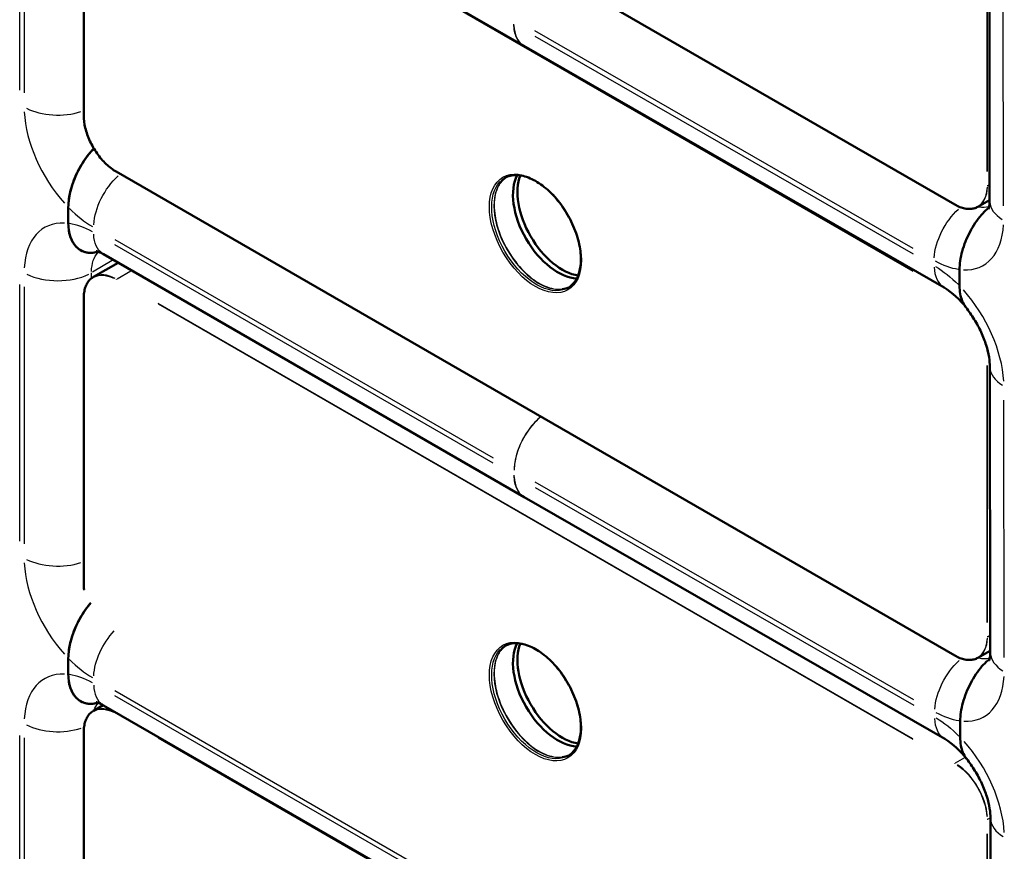
# Model space of a CAD drawing. Units: millimetres. Extents: x 0 to 420, y 0 to 282.
# Drawn here: x 286 to 301, y 223 to 236 of the extents above; entities that cross this region are included whole.
import ezdxf

# ---------------------------------------------------------------- set-up
doc = ezdxf.new("R2010")
doc.units = ezdxf.units.MM
doc.header["$LTSCALE"] = 0.75
doc.layers.add('Visible', color=7, linetype='Continuous', lineweight=50)
doc.layers.add('Visible Narrow', color=7, linetype='Continuous', lineweight=25)

msp = doc.modelspace()

# ---------------------------------------------------------------- linework, layer by layer
at = {"layer": 'Visible', "extrusion": (-0.707107, -0.408248, 0.57735)}
for p, q in [((287.46896, 241.04993), (300.69185, 233.41568)), ((293.89632, 235.91953), (287.2697, 239.74542)), ((286.95734, 239.32328), (286.95734, 234.8208)), ((301.23523, 237.97863), (301.24161, 233.47248)), ((293.89641, 235.91948), (293.8965, 235.91943)), ((293.89663, 235.91936), (293.89672, 235.9193)), ((300.52342, 232.10589), (293.89681, 235.91925)), ((287.46896, 233.93465), (300.69185, 226.30041)), ((286.71437, 233.11712), (286.71437, 233.37336)), ((286.71437, 233.37336), (286.71437, 233.11712)), ((301.05685, 233.38002), (301.24159, 233.48668)), ((293.90136, 228.80135), (287.2697, 232.63014)), ((287.10896, 232.27313), (287.49851, 232.49804)), ((300.7673, 232.1322), (300.76693, 232.38865)), ((300.76693, 232.38865), (300.7673, 232.1322)), ((286.95734, 231.9392), (286.95734, 227.43672)), ((301.24531, 230.85756), (301.25169, 226.3514)), ((293.90145, 228.8013), (293.90154, 228.80125)), ((293.90167, 228.80118), (293.90176, 228.80112)), ((300.5335, 224.98481), (293.90185, 228.80107)), ((301.05685, 226.26475), (301.25165, 226.37722)), ((286.71437, 226.00185), (286.71437, 226.25809)), ((286.71437, 226.25809), (286.71437, 226.00185)), ((287.10896, 225.42667), (287.2657, 225.51717)), ((293.9064, 221.68317), (287.2697, 225.51487)), ((300.77737, 225.01112), (300.77701, 225.26757)), ((300.77701, 225.26757), (300.77737, 225.01112)), ((286.95734, 225.09274), (286.95734, 220.59026)), ((301.25538, 223.73648), (301.26176, 219.23032))]:
    msp.add_line(p, q, dxfattribs=at)
at = {"layer": 'Visible', "extrusion": (-1e-16, 1e-16, -1)}
for centre in [(-293.80393, 233.56418), (-293.80393, 226.1801)]:
    msp.add_arc(centre, 0.33828, 36.77543, 56.057493, dxfattribs=at)
at = {"layer": 'Visible'}
for centre, radius, start, end in [((294.4658, 232.41778), 0.33828, 276.77543, 296.057493), ((299.83639, 231.00698), 1.29638, 37.156143, 57.986615), ((299.84647, 223.8859), 1.29638, 37.156143, 57.986615), ((294.4658, 225.0337), 0.33828, 276.77543, 296.057493)]:
    msp.add_arc(centre, radius, start, end, dxfattribs=at)
for centre in [(294.43292, 233.16306), (294.43292, 225.77898)]:
    msp.add_ellipse(centre, major_axis=(-0.5, 0.86603), ratio=0.57735027, start_param=0.34685199, end_param=2.79474067, dxfattribs=at)
at = {"layer": 'Visible', "extrusion": (-1e-16, 2e-16, -1)}
for centre in [(294.50363, 233.20389), (294.50363, 225.81981)]:
    msp.add_ellipse(centre, major_axis=(-0.5, 0.86603), ratio=0.57735027, start_param=3.5655703, end_param=5.85920766, dxfattribs=at)
at = {"layer": 'Visible'}
for points, knots in [([(286.95734, 234.8208), (286.95734, 234.75879), (286.96584, 234.69198), (286.99896, 234.55517), (287.02357, 234.4852), (287.0865, 234.34885), (287.12481, 234.28249), (287.21143, 234.15981), (287.25972, 234.10351), (287.36164, 234.00643), (287.41525, 233.96566), (287.46896, 233.93465)], [3.14159265, 3.14159265, 3.14159265, 3.14159265, 3.45575192, 3.45575192, 3.76991118, 3.76991118, 4.08407045, 4.08407045, 4.39822972, 4.39822972, 4.71238898, 4.71238898, 4.71238898, 4.71238898]), ([(287.11801, 234.29802), (287.09731, 234.27793), (287.07747, 234.25671), (287.02733, 234.19875), (286.99431, 234.15527), (286.93318, 234.06383), (286.90503, 234.0159), (286.85636, 233.92381), (286.83154, 233.87088), (286.7887, 233.7642), (286.77068, 233.71045), (286.74405, 233.61458), (286.73273, 233.56345), (286.71789, 233.46401), (286.71437, 233.41571), (286.71437, 233.37336)], [-4.32476868, -4.32476868, -4.32476868, -4.32476868, -4.15272932, -4.15272932, -3.84888669, -3.84888669, -3.54504405, -3.54504405, -3.22301678, -3.22301678, -2.90098952, -2.90098952, -2.5897802, -2.5897802, -2.27857089, -2.27857089, -2.27857089, -2.27857089]), ([(286.71437, 233.37336), (286.71437, 233.41407), (286.71762, 233.46044), (286.73137, 233.55587), (286.74185, 233.60493), (286.76656, 233.69701), (286.78331, 233.74872), (286.8232, 233.85157), (286.84634, 233.90272), (286.89363, 233.99565), (286.92233, 234.04613), (286.98508, 234.14254), (287.01915, 234.18845), (287.0725, 234.25134), (287.09476, 234.27546), (287.11801, 234.29802)], [2.27857089, 2.27857089, 2.27857089, 2.27857089, 2.57769272, 2.57769272, 2.87681455, 2.87681455, 3.18672002, 3.18672002, 3.49662549, 3.49662549, 3.81409284, 3.81409284, 4.13156018, 4.13156018, 4.32449339, 4.32449339, 4.32449339, 4.32449339]), ([(293.59705, 233.83517), (293.65041, 233.86598), (293.71293, 233.88126), (293.84889, 233.87828), (293.92168, 233.8612), (294.07012, 233.79704), (294.14558, 233.75068), (294.29252, 233.63303), (294.36397, 233.56178), (294.49557, 233.40138), (294.55568, 233.31221), (294.65823, 233.12512), (294.70065, 233.02721), (294.76344, 232.83287), (294.78382, 232.73647), (294.80073, 232.55526), (294.7973, 232.47048), (294.76767, 232.32093), (294.74145, 232.2563), (294.67578, 232.16153), (294.63919, 232.12745), (294.59705, 232.10312)], [3.92699082, 3.92699082, 3.92699082, 3.92699082, 4.26404338, 4.26404338, 4.58735401, 4.58735401, 4.90344504, 4.90344504, 5.21947522, 5.21947522, 5.53621621, 5.53621621, 5.85318638, 5.85318638, 6.16978477, 6.16978477, 6.48564759, 6.48564759, 6.8023974, 6.8023974, 7.06858347, 7.06858347, 7.06858347, 7.06858347]), ([(301.23198, 233.36828), (301.22163, 233.36027), (301.21126, 233.35176), (301.16905, 233.31496), (301.13808, 233.28296), (301.07898, 233.21456), (301.046, 233.17106), (300.98494, 233.07958), (300.95685, 233.03162), (300.90826, 232.93948), (300.8835, 232.88651), (300.84077, 232.77977), (300.82282, 232.72599), (300.7963, 232.63005), (300.78505, 232.57888), (300.77033, 232.47937), (300.76687, 232.43103), (300.76693, 232.38865)], [-4.49304566, -4.49304566, -4.49304566, -4.49304566, -4.41030065, -4.41030065, -4.15272932, -4.15272932, -3.84888669, -3.84888669, -3.54504405, -3.54504405, -3.22301678, -3.22301678, -2.90098952, -2.90098952, -2.5897802, -2.5897802, -2.27857089, -2.27857089, -2.27857089, -2.27857089]), ([(301.23198, 233.36828), (301.22163, 233.36027), (301.21126, 233.35176), (301.16905, 233.31496), (301.13808, 233.28296), (301.07898, 233.21456), (301.046, 233.17106), (300.98494, 233.07958), (300.95685, 233.03162), (300.90826, 232.93948), (300.8835, 232.88651), (300.84077, 232.77977), (300.82282, 232.72599), (300.7963, 232.63005), (300.78505, 232.57888), (300.77033, 232.47937), (300.76687, 232.43103), (300.76693, 232.38865)], [-4.49304566, -4.49304566, -4.49304566, -4.49304566, -4.41030065, -4.41030065, -4.15272932, -4.15272932, -3.84888669, -3.84888669, -3.54504405, -3.54504405, -3.22301678, -3.22301678, -2.90098952, -2.90098952, -2.5897802, -2.5897802, -2.27857089, -2.27857089, -2.27857089, -2.27857089]), ([(286.71437, 233.11712), (286.71437, 233.07477), (286.71789, 233.03054), (286.73273, 232.94825), (286.74405, 232.91018), (286.77068, 232.84506), (286.7887, 232.81212), (286.83154, 232.75491), (286.85636, 232.73063), (286.90503, 232.69475), (286.93318, 232.67931), (286.99431, 232.65847), (287.02733, 232.65311), (287.08648, 232.65304), (287.11746, 232.65683), (287.1576, 232.66821), (287.16584, 232.67088), (287.17408, 232.67386)], [2.27857089, 2.27857089, 2.27857089, 2.27857089, 2.5897802, 2.5897802, 2.90098952, 2.90098952, 3.22301678, 3.22301678, 3.54504405, 3.54504405, 3.84888669, 3.84888669, 4.15272932, 4.15272932, 4.41030065, 4.41030065, 4.47616709, 4.47616709, 4.47616709, 4.47616709]), ([(287.17408, 232.67387), (287.16457, 232.67043), (287.15505, 232.6674), (287.11246, 232.65583), (287.08037, 232.65248), (287.01915, 232.65396), (286.98508, 232.66054), (286.92233, 232.68449), (286.89363, 232.70182), (286.84634, 232.74015), (286.8232, 232.76459), (286.78331, 232.82138), (286.76656, 232.85374), (286.74185, 232.91729), (286.73137, 232.95424), (286.71762, 233.0338), (286.71437, 233.07642), (286.71437, 233.11712)], [-4.47599606, -4.47599606, -4.47599606, -4.47599606, -4.39980089, -4.39980089, -4.13156018, -4.13156018, -3.81409284, -3.81409284, -3.49662549, -3.49662549, -3.18672002, -3.18672002, -2.87681455, -2.87681455, -2.57769272, -2.57769272, -2.27857089, -2.27857089, -2.27857089, -2.27857089]), ([(287.2697, 232.63014), (287.24176, 232.64627), (287.2173, 232.65779), (287.17877, 232.67299), (287.16476, 232.67665), (287.15334, 232.67895), (287.15129, 232.67914), (287.15129, 232.67914)], [1.570796327, 1.570796327, 1.570796327, 1.570796327, 1.727875959, 1.727875959, 1.884955592, 1.884955592, 1.971232105, 1.971232105, 1.971232105, 1.971232105]), ([(287.10896, 232.27313), (287.08971, 232.26202), (287.07199, 232.24829), (287.04004, 232.21596), (287.02582, 232.19737), (287.00123, 232.15584), (286.99086, 232.13289), (286.97418, 232.08325), (286.96787, 232.05654), (286.95945, 232.00002), (286.95734, 231.97021), (286.95734, 231.9392)], [2.35619449, 2.35619449, 2.35619449, 2.35619449, 2.513274123, 2.513274123, 2.670353756, 2.670353756, 2.827433388, 2.827433388, 2.984513021, 2.984513021, 3.141592654, 3.141592654, 3.141592654, 3.141592654]), ([(300.7673, 232.1322), (300.76736, 232.08981), (300.77094, 232.04554), (300.78592, 231.96318), (300.7973, 231.92507), (300.82404, 231.85988), (300.84212, 231.82691), (300.86566, 231.79553), (300.86774, 231.79283), (300.86986, 231.79017)], [2.278570886, 2.278570886, 2.278570886, 2.278570886, 2.589780203, 2.589780203, 2.900989519, 2.900989519, 3.223016784, 3.223016784, 3.253826798, 3.253826798, 3.253826798, 3.253826798]), ([(300.7673, 232.1322), (300.76736, 232.08981), (300.77094, 232.04554), (300.78592, 231.96318), (300.7973, 231.92507), (300.82404, 231.85988), (300.84212, 231.82691), (300.86566, 231.79553), (300.86774, 231.79283), (300.86986, 231.79017)], [2.278570886, 2.278570886, 2.278570886, 2.278570886, 2.589780203, 2.589780203, 2.900989519, 2.900989519, 3.223016784, 3.223016784, 3.253826798, 3.253826798, 3.253826798, 3.253826798]), ([(287.06792, 227.13028), (287.06502, 227.12701), (287.06216, 227.12374), (287.02733, 227.08348), (286.99431, 227.04), (286.93318, 226.94856), (286.90503, 226.90063), (286.85636, 226.80854), (286.83154, 226.7556), (286.7887, 226.64893), (286.77068, 226.59518), (286.74405, 226.49931), (286.73273, 226.44818), (286.71789, 226.34874), (286.71437, 226.30044), (286.71437, 226.25809)], [-4.17950023, -4.17950023, -4.17950023, -4.17950023, -4.15272932, -4.15272932, -3.84888669, -3.84888669, -3.54504405, -3.54504405, -3.22301678, -3.22301678, -2.90098952, -2.90098952, -2.5897802, -2.5897802, -2.27857089, -2.27857089, -2.27857089, -2.27857089]), ([(286.71437, 226.25809), (286.71437, 226.2988), (286.71762, 226.34517), (286.73137, 226.4406), (286.74185, 226.48966), (286.76656, 226.58174), (286.78331, 226.63345), (286.8232, 226.7363), (286.84634, 226.78745), (286.89363, 226.88038), (286.92233, 226.93086), (286.98508, 227.02727), (287.01915, 227.07318), (287.0574, 227.11828), (287.06261, 227.12428), (287.06793, 227.13027)], [2.27857089, 2.27857089, 2.27857089, 2.27857089, 2.57769272, 2.57769272, 2.87681455, 2.87681455, 3.18672002, 3.18672002, 3.49662549, 3.49662549, 3.81409284, 3.81409284, 4.13156018, 4.13156018, 4.18008626, 4.18008626, 4.18008626, 4.18008626]), ([(293.59705, 226.45109), (293.65041, 226.4819), (293.71293, 226.49718), (293.84889, 226.4942), (293.92168, 226.47712), (294.07012, 226.41296), (294.14558, 226.3666), (294.29252, 226.24895), (294.36397, 226.1777), (294.49557, 226.0173), (294.55568, 225.92813), (294.65823, 225.74104), (294.70065, 225.64313), (294.76344, 225.44879), (294.78382, 225.35238), (294.80073, 225.17118), (294.7973, 225.0864), (294.76767, 224.93685), (294.74145, 224.87222), (294.67578, 224.77745), (294.63919, 224.74337), (294.59705, 224.71904)], [3.92699082, 3.92699082, 3.92699082, 3.92699082, 4.26404338, 4.26404338, 4.58735401, 4.58735401, 4.90344504, 4.90344504, 5.21947522, 5.21947522, 5.53621621, 5.53621621, 5.85318638, 5.85318638, 6.16978477, 6.16978477, 6.48564759, 6.48564759, 6.8023974, 6.8023974, 7.06858347, 7.06858347, 7.06858347, 7.06858347]), ([(300.69185, 226.30041), (300.71871, 226.28491), (300.74558, 226.27183), (300.79874, 226.25086), (300.82502, 226.24297), (300.87636, 226.23259), (300.90141, 226.23011), (300.94968, 226.23064), (300.97289, 226.23366), (301.01685, 226.24516), (301.03761, 226.25364), (301.05685, 226.26475)], [4.71238898, 4.71238898, 4.71238898, 4.71238898, 4.869468613, 4.869468613, 5.026548246, 5.026548246, 5.183627878, 5.183627878, 5.340707511, 5.340707511, 5.497787144, 5.497787144, 5.497787144, 5.497787144]), ([(301.24205, 226.2472), (301.2317, 226.23919), (301.22133, 226.23068), (301.17912, 226.19388), (301.14816, 226.16188), (301.08905, 226.09348), (301.05607, 226.04998), (300.99502, 225.9585), (300.96692, 225.91054), (300.91833, 225.8184), (300.89358, 225.76543), (300.85085, 225.65869), (300.83289, 225.60491), (300.80637, 225.50897), (300.79512, 225.4578), (300.7804, 225.35829), (300.77695, 225.30995), (300.77701, 225.26757)], [-4.49304566, -4.49304566, -4.49304566, -4.49304566, -4.41030065, -4.41030065, -4.15272932, -4.15272932, -3.84888669, -3.84888669, -3.54504405, -3.54504405, -3.22301678, -3.22301678, -2.90098952, -2.90098952, -2.5897802, -2.5897802, -2.27857089, -2.27857089, -2.27857089, -2.27857089]), ([(301.24205, 226.2472), (301.2317, 226.23919), (301.22133, 226.23068), (301.17912, 226.19388), (301.14816, 226.16188), (301.08905, 226.09348), (301.05607, 226.04998), (300.99502, 225.9585), (300.96692, 225.91054), (300.91833, 225.8184), (300.89358, 225.76543), (300.85085, 225.65869), (300.83289, 225.60491), (300.80637, 225.50897), (300.79512, 225.4578), (300.7804, 225.35829), (300.77695, 225.30995), (300.77701, 225.26757)], [-4.49304566, -4.49304566, -4.49304566, -4.49304566, -4.41030065, -4.41030065, -4.15272932, -4.15272932, -3.84888669, -3.84888669, -3.54504405, -3.54504405, -3.22301678, -3.22301678, -2.90098952, -2.90098952, -2.5897802, -2.5897802, -2.27857089, -2.27857089, -2.27857089, -2.27857089]), ([(286.71437, 226.00185), (286.71437, 225.9595), (286.71789, 225.91527), (286.73273, 225.83298), (286.74405, 225.79491), (286.77068, 225.72979), (286.7887, 225.69685), (286.83154, 225.63964), (286.85636, 225.61536), (286.90503, 225.57948), (286.93318, 225.56404), (286.99431, 225.5432), (287.02733, 225.53784), (287.08648, 225.53777), (287.11746, 225.54156), (287.1576, 225.55294), (287.16584, 225.55561), (287.17408, 225.55859)], [2.27857089, 2.27857089, 2.27857089, 2.27857089, 2.5897802, 2.5897802, 2.90098952, 2.90098952, 3.22301678, 3.22301678, 3.54504405, 3.54504405, 3.84888669, 3.84888669, 4.15272932, 4.15272932, 4.41030065, 4.41030065, 4.47616709, 4.47616709, 4.47616709, 4.47616709]), ([(287.17408, 225.5586), (287.16457, 225.55516), (287.15505, 225.55213), (287.11246, 225.54056), (287.08037, 225.53721), (287.01915, 225.53869), (286.98508, 225.54527), (286.92233, 225.56922), (286.89363, 225.58655), (286.84634, 225.62488), (286.8232, 225.64931), (286.78331, 225.70611), (286.76656, 225.73847), (286.74185, 225.80202), (286.73137, 225.83897), (286.71762, 225.91853), (286.71437, 225.96115), (286.71437, 226.00185)], [-4.47599606, -4.47599606, -4.47599606, -4.47599606, -4.39980089, -4.39980089, -4.13156018, -4.13156018, -3.81409284, -3.81409284, -3.49662549, -3.49662549, -3.18672002, -3.18672002, -2.87681455, -2.87681455, -2.57769272, -2.57769272, -2.27857089, -2.27857089, -2.27857089, -2.27857089]), ([(287.2697, 225.51487), (287.24176, 225.531), (287.2173, 225.54252), (287.17877, 225.55772), (287.16476, 225.56138), (287.15334, 225.56368), (287.15129, 225.56387), (287.15129, 225.56387)], [1.570796327, 1.570796327, 1.570796327, 1.570796327, 1.727875959, 1.727875959, 1.884955592, 1.884955592, 1.971232105, 1.971232105, 1.971232105, 1.971232105]), ([(287.10896, 225.42667), (287.08971, 225.41556), (287.07199, 225.40183), (287.04004, 225.3695), (287.02582, 225.35091), (287.00123, 225.30938), (286.99086, 225.28643), (286.97418, 225.23679), (286.96787, 225.21008), (286.95945, 225.15356), (286.95734, 225.12375), (286.95734, 225.09274)], [2.35619449, 2.35619449, 2.35619449, 2.35619449, 2.513274123, 2.513274123, 2.670353756, 2.670353756, 2.827433388, 2.827433388, 2.984513021, 2.984513021, 3.141592654, 3.141592654, 3.141592654, 3.141592654]), ([(300.77737, 225.01112), (300.77743, 224.96874), (300.78101, 224.92446), (300.79599, 224.8421), (300.80737, 224.80399), (300.83412, 224.7388), (300.8522, 224.70583), (300.87573, 224.67446), (300.87782, 224.67176), (300.87993, 224.6691)], [2.278570886, 2.278570886, 2.278570886, 2.278570886, 2.589780203, 2.589780203, 2.900989519, 2.900989519, 3.223016784, 3.223016784, 3.253826798, 3.253826798, 3.253826798, 3.253826798]), ([(300.77737, 225.01112), (300.77743, 224.96874), (300.78101, 224.92446), (300.79599, 224.8421), (300.80737, 224.80399), (300.83412, 224.7388), (300.8522, 224.70583), (300.87573, 224.67446), (300.87782, 224.67176), (300.87993, 224.6691)], [2.278570886, 2.278570886, 2.278570886, 2.278570886, 2.589780203, 2.589780203, 2.900989519, 2.900989519, 3.223016784, 3.223016784, 3.253826798, 3.253826798, 3.253826798, 3.253826798]), ([(300.87993, 224.66909), (300.92564, 224.61147), (300.96951, 224.54869), (301.04984, 224.41741), (301.08629, 224.3489), (301.14918, 224.21143), (301.1756, 224.14246), (301.2171, 224.00991), (301.23216, 223.94633), (301.25129, 223.83092), (301.25532, 223.77912), (301.25539, 223.73648)], [5.24668589, 5.24668589, 5.24668589, 5.24668589, 5.45365876, 5.45365876, 5.66063163, 5.66063163, 5.8676045, 5.8676045, 6.07457737, 6.07457737, 6.28155024, 6.28155024, 6.28155024, 6.28155024])]:
    msp.add_open_spline(points, degree=3, knots=knots, dxfattribs=at)
at = {"layer": 'Visible', "extrusion": (1.114e-13, 1.1407e-12, -1)}
msp.add_open_spline([(300.69185, 233.41568), (300.71871, 233.40018), (300.74558, 233.3871), (300.79874, 233.36613), (300.82502, 233.35824), (300.87636, 233.34786), (300.90141, 233.34538), (300.94968, 233.34591), (300.97289, 233.34893), (301.01685, 233.36043), (301.03761, 233.36891), (301.05685, 233.38002)], degree=3, knots=[4.71238898, 4.71238898, 4.71238898, 4.71238898, 4.869468613, 4.869468613, 5.026548246, 5.026548246, 5.183627878, 5.183627878, 5.340707511, 5.340707511, 5.497787144, 5.497787144, 5.497787144, 5.497787144], dxfattribs=at)
at = {"layer": 'Visible', "extrusion": (1.01377e-11, -1.3277e-12, -1)}
msp.add_open_spline([(301.24161, 233.47248), (301.24166, 233.44011), (301.23943, 233.41304), (301.23336, 233.37181), (301.22952, 233.35771), (301.22574, 233.34637), (301.22484, 233.34443), (301.22484, 233.34443)], degree=3, knots=[6.281550235, 6.281550235, 6.281550235, 6.281550235, 6.438630368, 6.438630368, 6.5957105, 6.5957105, 6.683621085, 6.683621085, 6.683621085, 6.683621085], dxfattribs=at)
at = {"layer": 'Visible', "extrusion": (9.845e-13, 5.792e-13, -1)}
msp.add_open_spline([(300.86985, 231.79017), (300.91557, 231.73254), (300.95944, 231.66977), (301.03976, 231.53849), (301.07622, 231.46998), (301.1391, 231.33251), (301.16553, 231.26354), (301.20703, 231.13098), (301.22208, 231.0674), (301.24121, 230.952), (301.24525, 230.9002), (301.24531, 230.85756)], degree=3, knots=[5.24668589, 5.24668589, 5.24668589, 5.24668589, 5.45365876, 5.45365876, 5.66063163, 5.66063163, 5.8676045, 5.8676045, 6.07457737, 6.07457737, 6.28155024, 6.28155024, 6.28155024, 6.28155024], dxfattribs=at)
at = {"layer": 'Visible'}
msp.add_open_spline([(286.95734, 227.43672), (286.95734, 227.40415), (286.95967, 227.37027), (286.9643, 227.33552)], degree=3, dxfattribs=at)
at = {"layer": 'Visible', "extrusion": (-5.432e-12, 1.1553e-12, -1)}
msp.add_open_spline([(301.25169, 226.3514), (301.25173, 226.31903), (301.24951, 226.29196), (301.24344, 226.25073), (301.2396, 226.23663), (301.23581, 226.22529), (301.23492, 226.22335), (301.23492, 226.22335)], degree=3, knots=[6.281550235, 6.281550235, 6.281550235, 6.281550235, 6.438630368, 6.438630368, 6.5957105, 6.5957105, 6.683621085, 6.683621085, 6.683621085, 6.683621085], dxfattribs=at)
at = {"layer": 'Visible Narrow', "extrusion": (-0.707107, -0.408248, 0.57735)}
for p, q in [((300.02967, 233.79968), (288.12907, 240.6705)), ((285.94764, 235.21943), (285.94764, 239.27167)), ((286.01835, 239.23084), (286.01835, 235.17861)), ((286.9588, 235.04388), (286.9588, 239.09612)), ((288.12907, 239.23347), (300.02967, 232.36265)), ((300.00711, 232.38384), (288.13123, 239.24039)), ((301.19993, 237.98927), (301.19993, 233.93704)), ((301.20701, 233.93655), (301.20701, 237.98002)), ((301.46096, 233.39266), (301.45522, 237.4482)), ((300.03574, 232.72213), (294.07203, 236.15401)), ((294.07209, 236.07233), (300.03585, 232.64041)), ((301.20872, 233.7129), (301.23953, 233.73069)), ((300.02967, 226.68441), (288.12907, 233.55523)), ((287.44594, 232.8637), (293.41418, 229.41793)), ((293.41424, 229.33624), (287.44594, 232.78205)), ((287.40773, 232.53048), (287.09631, 232.35068)), ((287.07901, 232.25716), (287.07901, 232.3363)), ((287.48343, 232.24413), (287.69889, 232.36853)), ((285.94764, 228.10416), (285.94764, 232.15639)), ((286.01835, 232.11557), (286.01835, 228.06333)), ((288.12907, 231.84939), (300.02967, 224.97857)), ((300.03321, 224.98469), (288.1326, 231.85551)), ((286.9588, 227.6598), (286.9588, 231.71204)), ((301.20729, 231.09929), (301.21238, 231.10222)), ((301.19993, 230.874), (301.19993, 226.82176)), ((301.20701, 226.82176), (301.20701, 230.874)), ((301.47104, 226.27158), (301.4653, 230.32712)), ((300.04556, 225.60119), (294.07732, 229.03569)), ((294.07738, 228.954), (300.04568, 225.51948)), ((301.20922, 226.59792), (301.24909, 226.62094)), ((287.44619, 225.74828), (293.41897, 222.29989)), ((293.41903, 222.21821), (287.44619, 225.66663)), ((287.47179, 225.39095), (287.47773, 225.39438)), ((285.94764, 220.98889), (285.94764, 225.04112)), ((286.01835, 225.0003), (286.01835, 220.94806)), ((288.12907, 225.00293), (300.02967, 218.13211)), ((300.02632, 218.14221), (288.13224, 225.00926)), ((286.9588, 220.81334), (286.9588, 224.86558)), ((300.7025, 224.60768), (300.84913, 224.69234)), ((301.20942, 223.71643), (301.25293, 223.74155)), ((301.19993, 223.48992), (301.19993, 219.43768)), ((301.20701, 219.43768), (301.20701, 223.48992))]:
    msp.add_line(p, q, dxfattribs=at)
at = {"layer": 'Visible Narrow'}
for centre, major_axis, ratio, start_param, end_param in [((294.2711, 236.56918), (0.37454, 0.64978), 0.57782208, 2.39505496, 3.10191331), ((286.54868, 235.25967), (0.75, 0), 0.57735027, 3.99507282, 5.22054894), ((287.11437, 234.3207), (-0.775, 1.34234), 0.57735027, 0.84525858, 1.92274602), ((286.96234, 234.8208), (0.005, 0), 0.57735027, 3.18086256, 3.88772091), ((294.07937, 232.95894), (-0.5125, 0.88768), 0.57735027, 1.57079633, 7.85398163), ((294.1324, 232.98956), (-0.5, 0.86603), 0.57735027, 0.18931405, 2.9522786), ((300.69435, 234.00789), (-0.3625, 0.62787), 0.57735027, 3.18086256, 3.88772091), ((287.11437, 234.3207), (-0.775, 1.34234), 0.57735027, 2.00128584, 2.33751509), ((300.8956, 234.10425), (-0.4, 0.69282), 0.57735027, 2.67402277, 2.98331292), ((301.99161, 233.47354), (0.75, 0.00106), 0.57640549, 3.18082175, 3.88694552), ((287.11437, 231.70791), (-0.775, 1.34234), 0.57735027, -0.35194969, 0.72553775), ((287.11437, 231.70791), (-0.775, 1.34234), 0.57735027, -0.76671876, -0.43048951), ((300.36527, 233.79807), (-0.775, 1.34234), 0.57735027, 2.79127803, 3.86876548), ((300.8975, 232.75593), (0.37408, 0.65005), 0.57829351, 2.39468647, 3.1022818), ((286.54868, 232.64688), (-0.75, 0), 0.57735027, 0.86393798, 2.27765467), ((287.47146, 231.64526), (-0.3625, 0.62787), 0.57735027, -0.74612826, -0.03926991), ((287.47146, 232.23314), (0.0025, 0.00433), 0.57735027, 0.86393798, 2.27765467), ((300.36897, 231.18315), (-0.775, 1.34234), 0.57735027, 3.9884863, 5.06597375), ((286.96234, 231.9392), (-0.005, 0), 0.57735027, 0.03926991, 0.74612826), ((300.69435, 231.3951), (-0.3625, 0.62787), 0.57735027, 3.9293255, 3.9713498), ((301.99531, 230.85862), (0.75, 0.00106), 0.57640549, 3.18082175, 3.88694552), ((294.27609, 229.53268), (0.37454, 0.64978), 0.57782208, 1.06222693, 2.28770305), ((294.27614, 229.451), (0.37454, 0.64978), 0.57782208, 2.39505496, 3.10191331), ((287.11437, 227.20543), (-0.775, 1.34234), 0.57735027, 0.84525858, 1.92274602), ((286.54868, 228.1444), (0.75, 0), 0.57735027, 3.99507282, 5.22054894), ((286.96234, 227.43672), (-0.005, 0), 0.57735027, 0.03926991, 0.74612826), ((294.07937, 225.57486), (-0.5125, 0.88768), 0.57735027, 1.57079633, 7.85398163), ((300.69435, 226.89262), (-0.3625, 0.62787), 0.57735027, 3.18086256, 3.88772091), ((294.1324, 225.60548), (-0.5, 0.86603), 0.57735027, 0.18931405, 2.9522786), ((287.11437, 227.20543), (-0.775, 1.34234), 0.57735027, 2.00128584, 2.33751509), ((300.90567, 226.98318), (-0.4, 0.69282), 0.57735027, 2.64899163, 2.98199549), ((302.00169, 226.35246), (0.75, 0.00106), 0.57640549, 3.18082175, 3.88694552), ((287.11437, 224.59264), (-0.775, 1.34234), 0.57735027, -0.35194969, 0.72553775), ((287.11437, 224.59264), (-0.775, 1.34234), 0.57735027, -0.76671876, -0.43048951), ((300.37534, 226.67699), (-0.775, 1.34234), 0.57735027, 2.79127803, 3.86876548), ((287.6447, 226.16439), (0.375, 0.64952), 0.57735027, 2.3954644, 3.10232275), ((287.47146, 224.7988), (-0.3625, 0.62787), 0.57735027, -0.74612826, -0.03926991), ((287.47146, 225.38668), (0.0025, 0.00433), 0.57735027, 0.86393798, 2.27765467), ((286.54868, 225.53161), (0.75, 0), 0.57735027, 3.99545016, 5.22771837), ((286.96234, 225.09274), (-0.005, 0), 0.57735027, 0.03926991, 0.74612826), ((300.37904, 224.06207), (-0.775, 1.34234), 0.57735027, 3.9884863, 5.06597375), ((300.69435, 224.01102), (-0.3625, 0.62787), 0.57735027, 4.00553063, 5.41924733), ((302.00538, 223.73754), (0.75, 0.00106), 0.57640549, 3.18082175, 3.88694552)]:
    msp.add_ellipse(centre, major_axis=major_axis, ratio=ratio, start_param=start_param, end_param=end_param, dxfattribs=at)
at = {"layer": 'Visible Narrow', "extrusion": (-1e-16, 1e-16, -1)}
for centre, major_axis, start_param, end_param in [((287.46792, 234.52482), (-0.36, 0.62354), 4.00553063, 5.41924733), ((287.47146, 233.93899), (0.0025, 0.00433), 3.18086256, 3.88772091), ((287.46792, 227.14074), (-0.36, 0.62354), -0.95396478, -0.79427009), ((300.69435, 226.30474), (0.0025, 0.00433), 3.18086256, 3.88772091), ((300.69082, 224.00898), (-0.36, 0.62354), 0.86393798, 2.27765467)]:
    msp.add_ellipse(centre, major_axis=major_axis, ratio=0.57735027, start_param=start_param, end_param=end_param, dxfattribs=at)
at = {"layer": 'Visible Narrow', "extrusion": (0, 1e-16, -1)}
for centre, major_axis, ratio, start_param, end_param in [((287.6447, 233.36131), (0.375, 0.64952), 0.57735027, 3.99507282, 5.22054894), ((300.89739, 232.83765), (0.37408, 0.65005), 0.57829351, 3.99569998, 5.21772518)]:
    msp.add_ellipse(centre, major_axis=major_axis, ratio=ratio, start_param=start_param, end_param=end_param, dxfattribs=at)
at = {"layer": 'Visible Narrow', "extrusion": (-2e-16, 1e-16, -1)}
for centre, major_axis, ratio, start_param, end_param in [((294.09705, 232.96915), (-0.5, 0.86603), 0.57735027, 3.29867229, 6.12610567), ((300.36527, 233.79807), (-0.775, 1.34234), 0.57735027, 3.57044709, 3.90667634), ((294.09705, 225.58506), (-0.5, 0.86603), 0.57735027, 3.29867229, 6.12610567), ((300.90758, 225.63486), (0.37408, 0.65005), 0.57829351, 3.18090351, 3.88849884)]:
    msp.add_ellipse(centre, major_axis=major_axis, ratio=ratio, start_param=start_param, end_param=end_param, dxfattribs=at)
at = {"layer": 'Visible Narrow', "extrusion": (1e-16, 2e-16, -1)}
for centre, major_axis, start_param, end_param in [((300.69082, 234.00585), (-0.36, 0.62354), 2.43473431, 3.848451), ((300.36897, 231.18315), (-0.775, 1.34234), 0.80244249, 1.13867174), ((287.6447, 224.89882), (-0.4, 0.69282), -0.42170042, -0.15586555)]:
    msp.add_ellipse(centre, major_axis=major_axis, ratio=0.57735027, start_param=start_param, end_param=end_param, dxfattribs=at)
at = {"layer": 'Visible Narrow', "extrusion": (0, 3e-16, -1)}
for centre, major_axis, start_param, end_param in [((301.20347, 233.71395), (0.005, 0), 0.86393798, 2.27765467), ((301.20347, 231.10116), (-0.005, 0), 4.00553063, 5.41924733), ((301.20347, 226.59868), (0.005, 0), 0.86393798, 2.27765467), ((301.20347, 223.71708), (0.005, 0), 0.86393798, 2.27765467)]:
    msp.add_ellipse(centre, major_axis=major_axis, ratio=0.57735027, start_param=start_param, end_param=end_param, dxfattribs=at)
at = {"layer": 'Visible Narrow', "extrusion": (-1e-16, 2e-16, -1)}
for centre, major_axis, start_param, end_param in [((300.69435, 233.42001), (0.0025, 0.00433), 3.18086256, 3.88772091), ((287.6447, 232.01409), (-0.4, 0.69282), -0.7531831, -0.17331201), ((300.69082, 231.39306), (-0.36, 0.62354), 0.7857207, 0.7915263), ((300.69082, 231.39306), (-0.36, 0.62354), 2.25925597, 2.35109246), ((300.69435, 224.5989), (0.0025, 0.00433), 4.00553063, 5.41924733)]:
    msp.add_ellipse(centre, major_axis=major_axis, ratio=0.57735027, start_param=start_param, end_param=end_param, dxfattribs=at)
at = {"layer": 'Visible Narrow', "extrusion": (-2e-16, 2e-16, -1)}
msp.add_ellipse((287.6447, 233.27966), major_axis=(0.375, 0.64952), ratio=0.57735027, start_param=3.18086256, end_param=3.88772091, dxfattribs=at)
at = {"layer": 'Visible Narrow', "extrusion": (-1e-16, 3e-16, -1)}
for centre, major_axis, start_param, end_param in [((287.46792, 231.64322), (-0.36, 0.62354), -0.70685835, 0.70685835), ((287.46792, 224.79676), (-0.36, 0.62354), -0.70685835, 0.70685835), ((300.37534, 226.67699), (-0.775, 1.34234), 3.57044709, 3.90667634)]:
    msp.add_ellipse(centre, major_axis=major_axis, ratio=0.57735027, start_param=start_param, end_param=end_param, dxfattribs=at)
at = {"layer": 'Visible Narrow', "extrusion": (1e-16, 3e-16, -1)}
msp.add_ellipse((287.6447, 226.24604), major_axis=(0.375, 0.64952), ratio=0.57735027, start_param=3.98853879, end_param=5.09640226, dxfattribs=at)
at = {"layer": 'Visible Narrow', "extrusion": (0, 4e-16, -1)}
msp.add_ellipse((300.69082, 226.89058), major_axis=(-0.36, 0.62354), ratio=0.57735027, start_param=2.43473431, end_param=3.848451, dxfattribs=at)
at = {"layer": 'Visible Narrow', "extrusion": (1e-16, 0, -1)}
msp.add_ellipse((300.90746, 225.71657), major_axis=(0.37408, 0.65005), ratio=0.57829351, start_param=3.99588576, end_param=5.22125496, dxfattribs=at)
at = {"layer": 'Visible Narrow', "extrusion": (-2e-16, 0, -1)}
msp.add_ellipse((300.37904, 224.06207), major_axis=(-0.775, 1.34234), ratio=0.57735027, start_param=0.80244249, end_param=1.13867174, dxfattribs=at)
at = {"layer": 'Visible Narrow'}
for points, knots in [([(293.8965, 235.91943), (293.8965, 235.91943), (293.8965, 235.91943), (293.84737, 235.9478), (293.808, 235.99306), (293.75473, 236.11058), (293.74085, 236.18279), (293.74077, 236.26299)], [0.785398074, 0.785398074, 0.785398074, 0.785398074, 0.78539827, 0.78539827, 1.178097405, 1.178097405, 1.57079654, 1.57079654, 1.57079654, 1.57079654]), ([(293.89632, 235.91953), (293.8472, 235.94789), (293.80785, 235.99315), (293.75465, 236.11063), (293.74081, 236.18281), (293.74077, 236.26299)], [0.78539827, 0.78539827, 0.78539827, 0.78539827, 1.178097405, 1.178097405, 1.57079654, 1.57079654, 1.57079654, 1.57079654]), ([(293.53303, 233.76663), (293.5203, 233.74987), (293.50868, 233.73177), (293.47598, 233.67103), (293.4588, 233.62345), (293.4359, 233.51943), (293.43004, 233.46237), (293.43, 233.4023)], [4.390318453, 4.390318453, 4.390318453, 4.390318453, 4.469512988, 4.469512988, 4.63930621, 4.63930621, 4.809099432, 4.809099432, 4.809099432, 4.809099432]), ([(293.43, 233.4023), (293.42996, 233.3496), (293.43438, 233.29381), (293.45747, 233.14466), (293.48279, 233.04987), (293.54962, 232.87175), (293.5888, 232.7887), (293.69776, 232.59809), (293.77608, 232.49124), (293.94407, 232.31146), (294.03679, 232.23525), (294.21943, 232.12685), (294.31266, 232.09269), (294.43487, 232.07775), (294.47113, 232.07769), (294.50565, 232.08201)], [0, 0, 0, 0, 0.14898473, 0.14898473, 0.38736029, 0.38736029, 0.59593507, 0.59593507, 0.8939026, 0.8939026, 1.19187013, 1.19187013, 1.48983766, 1.48983766, 1.62046644, 1.62046644, 1.62046644, 1.62046644]), ([(294.1655, 230.06837), (294.13376, 230.04227), (294.10263, 230.01319), (294.00853, 229.91383), (293.94973, 229.83446), (293.85165, 229.66437), (293.8124, 229.57371), (293.7594, 229.39484), (293.74568, 229.3067), (293.74575, 229.22649)], [0.2091561, 0.2091561, 0.2091561, 0.2091561, 0.39269913, 0.39269913, 0.78539827, 0.78539827, 1.1780974, 1.1780974, 1.57079654, 1.57079654, 1.57079654, 1.57079654]), ([(294.1656, 230.06832), (294.13388, 230.04221), (294.10277, 230.01311), (294.00871, 229.91373), (293.94992, 229.83435), (293.85182, 229.66427), (293.81254, 229.57363), (293.75949, 229.39479), (293.74572, 229.30667), (293.74575, 229.22649)], [0.20915622, 0.20915622, 0.20915622, 0.20915622, 0.39269913, 0.39269913, 0.78539827, 0.78539827, 1.1780974, 1.1780974, 1.57079654, 1.57079654, 1.57079654, 1.57079654]), ([(293.90154, 228.80125), (293.90154, 228.80125), (293.90154, 228.80125), (293.85241, 228.82962), (293.81304, 228.87489), (293.75977, 228.9924), (293.74589, 229.06461), (293.74581, 229.14481)], [0.785398074, 0.785398074, 0.785398074, 0.785398074, 0.78539827, 0.78539827, 1.178097405, 1.178097405, 1.57079654, 1.57079654, 1.57079654, 1.57079654]), ([(293.90136, 228.80135), (293.85224, 228.82971), (293.81289, 228.87497), (293.75969, 228.99245), (293.74585, 229.06463), (293.74581, 229.14481)], [0.78539827, 0.78539827, 0.78539827, 0.78539827, 1.178097405, 1.178097405, 1.57079654, 1.57079654, 1.57079654, 1.57079654]), ([(293.53303, 226.38255), (293.5203, 226.36579), (293.50868, 226.34769), (293.47598, 226.28694), (293.4588, 226.23937), (293.4359, 226.13535), (293.43004, 226.07828), (293.43, 226.01822)], [4.390318453, 4.390318453, 4.390318453, 4.390318453, 4.469512988, 4.469512988, 4.63930621, 4.63930621, 4.809099432, 4.809099432, 4.809099432, 4.809099432]), ([(293.43, 226.01822), (293.42996, 225.96551), (293.43438, 225.90973), (293.45747, 225.76058), (293.48279, 225.66579), (293.54962, 225.48767), (293.5888, 225.40462), (293.69776, 225.21401), (293.77608, 225.10716), (293.94407, 224.92738), (294.03679, 224.85117), (294.21943, 224.74277), (294.31266, 224.70861), (294.43487, 224.69367), (294.47113, 224.69361), (294.50565, 224.69793)], [0, 0, 0, 0, 0.14898473, 0.14898473, 0.38736029, 0.38736029, 0.59593507, 0.59593507, 0.8939026, 0.8939026, 1.19187013, 1.19187013, 1.48983766, 1.48983766, 1.62046644, 1.62046644, 1.62046644, 1.62046644])]:
    msp.add_open_spline(points, degree=3, knots=knots, dxfattribs=at)
at = {"layer": 'Visible Narrow', "extrusion": (3.92043e-06, 6.79367e-06, -1)}
msp.add_open_spline([(293.89641, 235.91948), (293.89638, 235.9195), (293.89635, 235.91952), (293.89632, 235.91953)], degree=3, dxfattribs=at)
at = {"layer": 'Visible Narrow', "extrusion": (1.11675e-07, 1.93426e-07, -1)}
msp.add_open_spline([(293.89681, 235.91925), (293.89671, 235.91931), (293.8966, 235.91937), (293.8965, 235.91943)], degree=3, dxfattribs=at)
at = {"layer": 'Visible Narrow', "extrusion": (6.43434e-07, 1.11894e-06, -1)}
msp.add_open_spline([(293.89663, 235.91936), (293.89659, 235.91938), (293.89654, 235.9194), (293.8965, 235.91943)], degree=3, dxfattribs=at)
at = {"layer": 'Visible Narrow', "extrusion": (-1.30588e-06, -2.26513e-06, -1)}
msp.add_open_spline([(293.90145, 228.8013), (293.90142, 228.80132), (293.90139, 228.80134), (293.90136, 228.80135)], degree=3, dxfattribs=at)
at = {"layer": 'Visible Narrow', "extrusion": (-2.22932e-07, -3.87092e-07, -1)}
msp.add_open_spline([(293.90185, 228.80107), (293.90174, 228.80113), (293.90164, 228.80119), (293.90154, 228.80125)], degree=3, dxfattribs=at)
at = {"layer": 'Visible Narrow', "extrusion": (6.43435e-07, 1.11894e-06, -1)}
msp.add_open_spline([(293.90167, 228.80118), (293.90162, 228.8012), (293.90158, 228.80123), (293.90154, 228.80125)], degree=3, dxfattribs=at)

doc.saveas('drawing.dxf')
